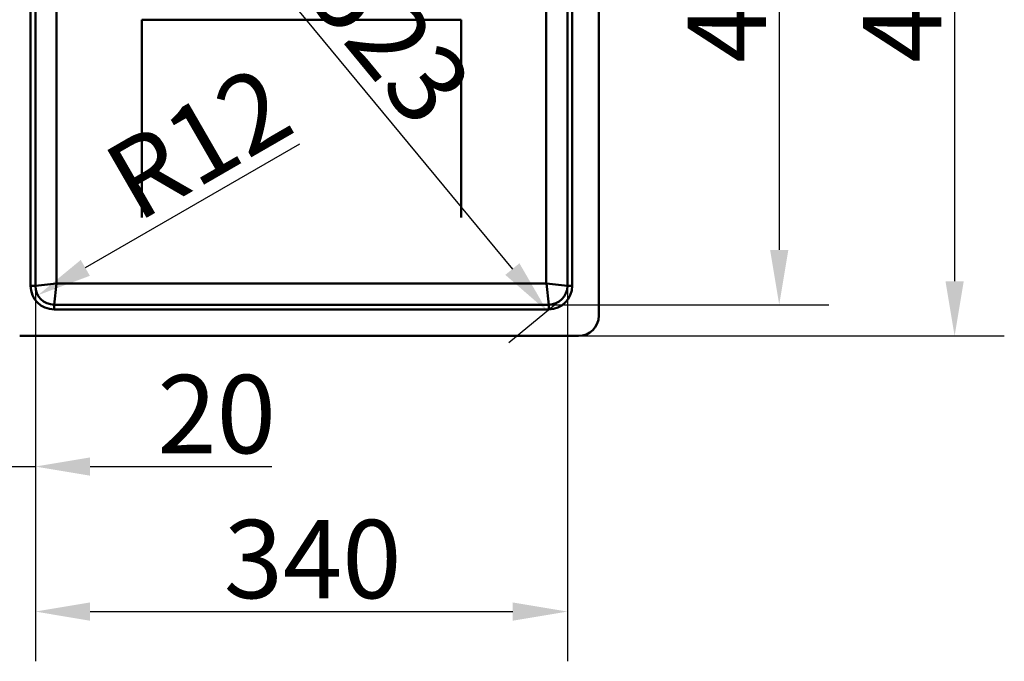
# Paper-space layout 'DT_5' of a CAD drawing. Units: millimetres. Extents: x 0 to 2100, y 0 to 2970.
# Drawn here: x 590 to 1219, y 1327 to 1737 of the extents above; entities that cross this region are included whole.
import ezdxf

# ---------------------------------------------------------------- set-up
doc = ezdxf.new("R2010")
doc.units = ezdxf.units.MM
doc.header["$LTSCALE"] = 10
for name, color, linetype, lineweight in [('Dimensions(ISO)', 7, 'Continuous', 25), ('Visible Edges(ISO)', 7, 'Continuous', 50), ('Visible Tangent Edges(ISO)', 7, 'Continuous', 50)]:
    doc.layers.add(name, color=color, linetype=linetype, lineweight=lineweight)
doc.styles.add('Text__5.0mm', font='arial.ttf', dxfattribs={"width": 0.9})
doc.dimstyles.new('KS-Marketing', dxfattribs={"dimscale": 10, "dimtxt": 5, "dimasz": 3.5, "dimexe": 3.175, "dimexo": 0, "dimgap": 0.8, "dimtad": 1, "dimdec": 1, "dimrnd": 1e-08, "dimtxsty": 'Text__5.0mm', "dimcen": 0.09, "dimdle": 10, "dimclrd": 7, "dimclre": 7, "dimclrt": 7, "dimadec": 0, "dimazin": 2, "dimtfac": 0.7, "dimtdec": 4, "dimtmove": 0, "dimatfit": 3, "dimfxl": 1, "dimtolj": 1, "dimlwd": 25, "dimlwe": 25, "dimarcsym": 0})

# ---------------------------------------------------------------- blocks, each defined once
blk = doc.blocks.new('*D8')
at = {"layer": 'Defpoints', "color": 0, "linetype": 'Continuous', "transparency": 16777216}
for p in [(947.24, 1984.72), (947.24, 1534.72), (1187.61, 1534.72)]:
    blk.add_point(p, dxfattribs=at)
at = {"layer": 'Dimensions(ISO)', "color": 7, "linetype": 'Continuous', "lineweight": 25, "transparency": 16777216}
for p, q in [((947.24, 1984.72), (1219.36, 1984.72)), ((1187.61, 1949.72), (1187.61, 1569.72)), ((947.24, 1534.72), (1219.36, 1534.72))]:
    blk.add_line(p, q, dxfattribs=at)
at = {"layer": 'Dimensions(ISO)', "color": 7, "linetype": 'Continuous', "transparency": 16777216}
for points in [[(1181.78, 1949.72), (1193.45, 1949.72), (1187.61, 1984.72)], [(1181.78, 1569.72), (1193.45, 1569.72), (1187.61, 1534.72)]]:
    blk.add_solid(points, dxfattribs=at)
at = {"layer": 'Dimensions(ISO)', "color": 7, "linetype": 'Continuous', "lineweight": 25, "transparency": 16777216, "insert": (1154.09, 1709.18), "char_height": 50, "attachment_point": 4, "rotation": 90, "style": 'Text__5.0mm'}
blk.add_mtext('\\A1;450', dxfattribs=at)
blk = doc.blocks.new('*D10')
at = {"layer": 'Defpoints', "color": 0, "linetype": 'Continuous', "transparency": 16777216}
for p in [(603.76, 1961.2), (936.73, 1558.23), (927.34, 1550.47)]:
    blk.add_point(p, dxfattribs=at)
at = {"layer": 'Dimensions(ISO)', "color": 7, "linetype": 'Continuous', "lineweight": 25, "transparency": 16777216}
for p, q in [((603.76, 1961.2), (569.89, 1933.22)), ((616.66, 1926.46), (905.04, 1577.45)), ((936.73, 1558.23), (902.86, 1530.25))]:
    blk.add_line(p, q, dxfattribs=at)
at = {"layer": 'Dimensions(ISO)', "color": 7, "linetype": 'Continuous', "transparency": 16777216}
for points in [[(621.16, 1930.18), (612.16, 1922.75), (594.37, 1953.44)], [(909.54, 1581.17), (900.54, 1573.74), (927.34, 1550.47)]]:
    blk.add_solid(points, dxfattribs=at)
at = {"layer": 'Dimensions(ISO)', "color": 7, "linetype": 'Continuous', "lineweight": 25, "transparency": 16777216, "insert": (790.71, 1768.49), "char_height": 50, "attachment_point": 4, "rotation": 309.56658, "style": 'Text__5.0mm'}
blk.add_mtext('\\A1;523', dxfattribs=at)
blk = doc.blocks.new('*D11')
at = {"layer": 'Defpoints', "color": 0, "linetype": 'Continuous', "transparency": 16777216}
for p in [(612.24, 1566.72), (601.85, 1560.72)]:
    blk.add_point(p, dxfattribs=at)
at = {"layer": 'Dimensions(ISO)', "color": 7, "linetype": 'Continuous', "lineweight": 25, "transparency": 16777216}
blk.add_line((769.05, 1657.25), (632.16, 1578.22), dxfattribs=at)
at = {"layer": 'Dimensions(ISO)', "color": 7, "linetype": 'Continuous', "transparency": 16777216}
blk.add_solid([(629.24, 1583.27), (635.08, 1573.17), (601.85, 1560.72)], dxfattribs=at)
at = {"layer": 'Dimensions(ISO)', "color": 7, "linetype": 'Continuous', "lineweight": 25, "transparency": 16777216, "insert": (652.85, 1628.39), "char_height": 50, "attachment_point": 4, "rotation": 30, "style": 'Text__5.0mm'}
blk.add_mtext('\\A1;R12', dxfattribs=at)
blk = doc.blocks.new('*D12')
at = {"layer": 'Defpoints', "color": 0, "linetype": 'Continuous', "transparency": 16777216}
for p in [(928.24, 1964.72), (928.24, 1554.72), (1075.55, 1554.72)]:
    blk.add_point(p, dxfattribs=at)
at = {"layer": 'Dimensions(ISO)', "color": 7, "linetype": 'Continuous', "lineweight": 25, "transparency": 16777216}
for p, q in [((928.24, 1964.72), (1107.3, 1964.72)), ((1075.55, 1929.72), (1075.55, 1589.72)), ((928.24, 1554.72), (1107.3, 1554.72))]:
    blk.add_line(p, q, dxfattribs=at)
at = {"layer": 'Dimensions(ISO)', "color": 7, "linetype": 'Continuous', "transparency": 16777216}
for points in [[(1069.72, 1929.72), (1081.38, 1929.72), (1075.55, 1964.72)], [(1069.72, 1589.72), (1081.38, 1589.72), (1075.55, 1554.72)]]:
    blk.add_solid(points, dxfattribs=at)
at = {"layer": 'Dimensions(ISO)', "color": 7, "linetype": 'Continuous', "lineweight": 25, "transparency": 16777216, "insert": (1042.02, 1709.18), "char_height": 50, "attachment_point": 4, "rotation": 90, "style": 'Text__5.0mm'}
blk.add_mtext('\\A1;410', dxfattribs=at)
blk = doc.blocks.new('*D14')
at = {"layer": 'Defpoints', "color": 0, "linetype": 'Continuous', "transparency": 16777216}
for p in [(600.24, 1566.72), (940.24, 1566.72), (940.24, 1358.71)]:
    blk.add_point(p, dxfattribs=at)
at = {"layer": 'Dimensions(ISO)', "color": 7, "linetype": 'Continuous', "lineweight": 25, "transparency": 16777216}
for p, q in [((600.24, 1566.72), (600.24, 1326.96)), ((940.24, 1566.72), (940.24, 1326.96)), ((635.24, 1358.71), (905.24, 1358.71))]:
    blk.add_line(p, q, dxfattribs=at)
at = {"layer": 'Dimensions(ISO)', "color": 7, "linetype": 'Continuous', "transparency": 16777216}
for points in [[(635.24, 1364.54), (635.24, 1352.87), (600.24, 1358.71)], [(905.24, 1364.54), (905.24, 1352.87), (940.24, 1358.71)]]:
    blk.add_solid(points, dxfattribs=at)
at = {"layer": 'Dimensions(ISO)', "color": 7, "linetype": 'Continuous', "lineweight": 25, "transparency": 16777216, "insert": (720.62, 1392.25), "char_height": 50, "attachment_point": 4, "style": 'Text__5.0mm'}
blk.add_mtext('\\A1;340', dxfattribs=at)
blk = doc.blocks.new('*D15')
at = {"layer": 'Defpoints', "color": 0, "linetype": 'Continuous', "transparency": 16777216}
for p in [(580.24, 1566.72), (600.24, 1566.72), (600.24, 1451.34)]:
    blk.add_point(p, dxfattribs=at)
at = {"layer": 'Dimensions(ISO)', "color": 7, "linetype": 'Continuous', "lineweight": 25, "transparency": 16777216}
for p, q in [((580.24, 1566.72), (580.24, 1419.59)), ((600.24, 1566.72), (600.24, 1419.59)), ((545.24, 1451.34), (510.24, 1451.34)), ((580.24, 1451.34), (600.24, 1451.34)), ((635.24, 1451.34), (751.32, 1451.34))]:
    blk.add_line(p, q, dxfattribs=at)
at = {"layer": 'Dimensions(ISO)', "color": 7, "linetype": 'Continuous', "transparency": 16777216}
for points in [[(545.24, 1457.17), (545.24, 1445.5), (580.24, 1451.34)], [(635.24, 1457.17), (635.24, 1445.5), (600.24, 1451.34)]]:
    blk.add_solid(points, dxfattribs=at)
at = {"layer": 'Dimensions(ISO)', "color": 7, "linetype": 'Continuous', "lineweight": 25, "transparency": 16777216, "insert": (678.24, 1484.86), "char_height": 50, "attachment_point": 4, "style": 'Text__5.0mm'}
blk.add_mtext('\\A1;20', dxfattribs=at)

psp = doc.layouts.new('DT_5')

# ---------------------------------------------------------------- linework, layer by layer
at = {"layer": 'Visible Edges(ISO)'}
for p, q in [((960.242, 1547.719), (960.242, 1971.719)), ((600.242, 1952.719), (600.242, 1566.719)), ((940.242, 1566.719), (940.242, 1952.719)), ((872.242, 1736.719), (668.242, 1736.719)), ((668.242, 1736.719), (668.242, 1610.337)), ((872.242, 1610.337), (872.242, 1736.719)), ((612.242, 1554.719), (928.242, 1554.719)), ((590.242, 1534.719), (947.242, 1534.719))]:
    psp.add_line(p, q, dxfattribs=at)
for centre, radius, start, end in [((612.242, 1566.719), 12, 180, 270), ((928.242, 1566.719), 12, 270, 0), ((947.242, 1547.719), 13, 270, 0)]:
    psp.add_arc(centre, radius, start, end, dxfattribs=at)
for points, knots in [([(613.775, 1951.151), (613.776, 1941.357), (613.781, 1857.548), (613.785, 1721.83), (613.776, 1584.869), (613.775, 1568.253)], [0.0083124, 0.0083124, 0.0083124, 0.0083124, 2.8149319, 2.8149319, 8.1027683, 8.1027683, 8.1027683, 8.1027683]), ([(926.709, 1568.253), (926.708, 1578.118), (926.703, 1661.848), (926.699, 1797.564), (926.708, 1934.603), (926.709, 1951.151)], [0.0097821, 0.0097821, 0.0097821, 0.0097821, 2.8144605, 2.8144605, 8.1038393, 8.1038393, 8.1038393, 8.1038393]), ([(613.776, 1568.237), (666.353, 1568.237), (715.73, 1568.238), (822.302, 1568.238), (872.752, 1568.237), (926.708, 1568.237)], [0.0042781, 0.0042781, 0.0042781, 0.0042781, 15.7780697, 15.7780697, 31.9630241, 31.9630241, 31.9630241, 31.9630241])]:
    psp.add_open_spline(points, degree=3, knots=knots, dxfattribs=at)
for points in [[(613.775, 1568.253), (613.776, 1568.247), (613.776, 1568.242), (613.776, 1568.237)], [(926.709, 1568.253), (926.709, 1568.247), (926.709, 1568.242), (926.708, 1568.237)]]:
    psp.add_open_spline(points, degree=3, dxfattribs=at)
at = {"layer": 'Visible Tangent Edges(ISO)'}
for p, q in [((597.242, 1952.719), (597.242, 1566.719)), ((943.242, 1566.719), (943.242, 1952.719)), ((600.242, 1566.719), (597.242, 1566.719)), ((600.242, 1566.719), (613.742, 1568.219)), ((613.742, 1568.219), (612.242, 1554.719)), ((613.775, 1568.253), (613.742, 1568.219)), ((926.742, 1568.219), (926.709, 1568.253)), ((926.742, 1568.219), (940.242, 1566.719)), ((928.242, 1554.719), (926.742, 1568.219)), ((940.242, 1566.719), (943.242, 1566.719)), ((612.242, 1554.719), (612.242, 1551.719)), ((928.242, 1554.719), (928.242, 1551.719)), ((612.242, 1551.719), (928.242, 1551.719))]:
    psp.add_line(p, q, dxfattribs=at)
for centre, start, end in [((612.242, 1566.719), 180, 270), ((928.242, 1566.719), 270, 0)]:
    psp.add_arc(centre, 15, start, end, dxfattribs=at)

# ---------------------------------------------------------------- dimensions: what is measured, and where the dimension line sits
at = {"layer": 'Dimensions(ISO)', "color": 7, "linetype": 'Continuous', "lineweight": 25}
for base, p1, p2, angle, override, picture, middle in [((1187.615, 1534.719), (947.242, 1984.719), (947.242, 1534.719), 90, {"dimgap": 0.8, "dimdec": 1, "dimtol": 0, "dimlim": 0, "dimtp": 0, "dimtm": 0, "dimtdec": 4, "dimtofl": 0, "dimatfit": 1}, '*D8', (1187.615, 1759.719)), ((1075.551, 1554.719), (928.242, 1964.719), (928.242, 1554.719), 90, {"dimgap": 0.8, "dimdec": 1, "dimtol": 0, "dimlim": 0, "dimtp": 0, "dimtm": 0, "dimtdec": 4, "dimtofl": 0, "dimatfit": 1}, '*D12', (1075.551, 1759.719)), ((927.336, 1550.474), (603.757, 1961.205), (936.727, 1558.234), 129.566583, {"dimgap": 0.8, "dimdec": 0, "dimtol": 0, "dimlim": 0, "dimtp": 0, "dimtm": 0, "dimtdec": 4, "dimtofl": 0, "dimatfit": 1}, '*D10', (796.512, 1708.801)), ((940.242, 1358.707), (600.242, 1566.719), (940.242, 1566.719), 180, {"dimgap": 0.8, "dimdec": 1, "dimtol": 0, "dimlim": 0, "dimtp": 0, "dimtm": 0, "dimtdec": 4, "dimtofl": 0, "dimatfit": 1}, '*D14', (770.242, 1358.707))]:
    dim = psp.add_linear_dim(base=base, p1=p1, p2=p2, angle=angle, dimstyle='KS-Marketing', override=override, dxfattribs=at)
    dim.commit()
    dim.dimension.update_dxf_attribs({"geometry": picture, "text_midpoint": middle, "dimtype": 160})
dim = psp.add_radius_dim(center=(612.242, 1566.719), mpoint=(601.85, 1560.719), dimstyle='KS-Marketing', override={"dimgap": 0.8, "dimdec": 1, "dimlfac": 1, "dimcen": 0, "dimtol": 0, "dimlim": 0, "dimtp": 0, "dimtm": 0, "dimtdec": 4, "dimtofl": 0}, dxfattribs=at)
dim.commit()
dim.dimension.update_dxf_attribs({"geometry": '*D11', "text_midpoint": (715.761, 1626.486), "dimtype": 164})
dim = psp.add_linear_dim(base=(600.242, 1451.336), p1=(580.242, 1566.719), p2=(600.242, 1566.719), dimstyle='KS-Marketing', override={"dimgap": 0.8, "dimdec": 1, "dimtol": 0, "dimlim": 0, "dimtp": 0, "dimtm": 0, "dimtdec": 4, "dimtofl": 1, "dimatfit": 1}, dxfattribs=at)
dim.commit()
dim.dimension.update_dxf_attribs({"geometry": '*D15', "text_midpoint": (710.78, 1451.336), "dimtype": 160})

doc.saveas('drawing.dxf')
